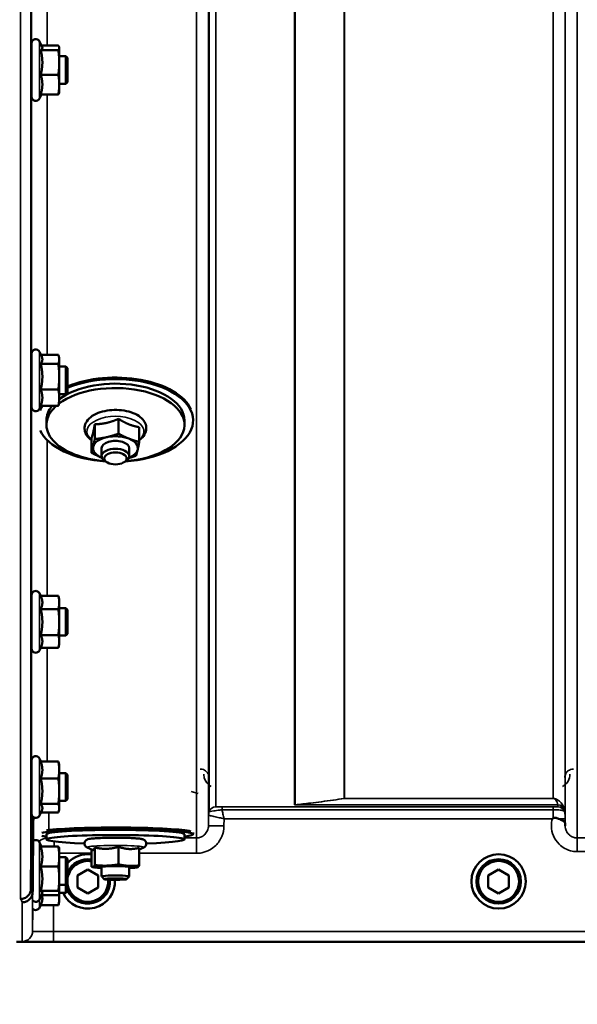
# Model space of a CAD drawing. Units: millimetres. Extents: x 155 to 12865, y -13 to 9193.
# Drawn here: x 4005 to 4167, y 3501 to 3786 of the extents above; entities that cross this region are included whole.
import ezdxf

# ---------------------------------------------------------------- set-up
doc = ezdxf.new("R2010")
doc.units = ezdxf.units.MM
doc.header["$LTSCALE"] = 31
for name, color, linetype, lineweight in [('Dimension (ISO)', 7, 'Continuous', 25), ('Visible (ISO)', 7, 'Continuous', 50), ('Visible Narrow (ISO)', 7, 'Continuous', 35)]:
    doc.layers.add(name, color=color, linetype=linetype, lineweight=lineweight)
doc.styles.add('Tricel ISO', font='isocpeur.ttf')
doc.dimstyles.new('Tricel ISO (cm) small', dxfattribs={"dimscale": 31, "dimtxt": 2.5, "dimasz": 4, "dimexe": 1.5, "dimexo": 1.5, "dimgap": 1, "dimtad": 1, "dimdec": 0, "dimlfac": 0.1, "dimrnd": 1e-08, "dimzin": 0, "dimtxsty": 'Tricel ISO', "dimcen": 0.09, "dimdle": 10, "dimclrd": 7, "dimclre": 7, "dimclrt": 256, "dimadec": 0, "dimazin": 0, "dimtfac": 1, "dimtdec": 0, "dimtmove": 0, "dimatfit": 3, "dimfxl": 1, "dimtolj": 1, "dimtzin": 0, "dimlwd": -1, "dimlwe": -1, "dimarcsym": 0})

# ---------------------------------------------------------------- blocks, each defined once
blk = doc.blocks.new('*D7')
at = {"layer": 'Defpoints', "color": 0, "transparency": 16777216}
for p in [(7303.03, 4262.69), (703.68, 4203.19), (7303.03, 2860.72)]:
    blk.add_point(p, dxfattribs=at)
at = {"layer": 'Dimension (ISO)', "color": 7, "transparency": 16777216}
for p, q in [((7303.03, 4216.19), (7303.03, 2814.22)), ((703.68, 4156.69), (703.68, 2814.22)), ((827.68, 2860.72), (7179.03, 2860.72))]:
    blk.add_line(p, q, dxfattribs=at)
for points in [[(827.68, 2881.39), (827.68, 2840.05), (703.68, 2860.72)], [(7179.03, 2881.39), (7179.03, 2840.05), (7303.03, 2860.72)]]:
    blk.add_solid(points, dxfattribs=at)
at = {"layer": 'Dimension (ISO)', "transparency": 16777216, "insert": (3982.32, 2930.47), "char_height": 77.5, "attachment_point": 4, "style": 'Tricel ISO'}
blk.add_mtext('\\A1;660', dxfattribs=at)

msp = doc.modelspace()

# ---------------------------------------------------------------- linework, layer by layer
at = {"layer": 'Visible (ISO)'}
for p, q in [((4008.54, 3763.66), (4008.54, 3779.16)), ((4011.59, 3778.02), (4010.83, 3779.66)), ((4011.18, 3777.11), (4016.27, 3777.11)), ((4011.38, 3778.48), (4016.27, 3778.48)), ((4016.54, 3777.91), (4016.51, 3778.02)), ((4016.54, 3777.8), (4016.54, 3777.91)), ((4016.54, 3773.57), (4016.54, 3777.8)), ((4008.54, 3775.41), (4008.48, 3775.41)), ((4018.44, 3775.41), (4016.54, 3775.41)), ((4016.54, 3767.18), (4016.54, 3773.57)), ((4018.94, 3774.91), (4018.44, 3775.41)), ((4018.44, 3767.41), (4018.44, 3775.41)), ((4018.94, 3774.91), (4018.94, 3767.91)), ((4011.18, 3770.03), (4016.27, 3770.03)), ((4018.94, 3767.91), (4018.44, 3767.41)), ((4008.54, 3767.41), (4008.43, 3767.41)), ((4016.54, 3764.91), (4016.51, 3764.8)), ((4018.44, 3767.41), (4016.54, 3767.41)), ((4016.54, 3764.91), (4016.54, 3767.18)), ((4011.38, 3764.33), (4010.83, 3763.15)), ((4011.18, 3764.33), (4016.27, 3764.33)), ((4008.54, 3673.74), (4008.54, 3689.24)), ((4011.44, 3688.43), (4010.83, 3689.75)), ((4011.22, 3688.89), (4016.27, 3688.89)), ((4016.54, 3687.99), (4016.42, 3688.43)), ((4016.54, 3687.58), (4016.54, 3687.99)), ((4008.54, 3685.49), (4008.48, 3685.49)), ((4011.18, 3686.26), (4016.27, 3686.26)), ((4016.54, 3682.56), (4016.54, 3687.58)), ((4018.44, 3685.49), (4016.54, 3685.49)), ((4018.94, 3684.99), (4018.44, 3685.49)), ((4018.44, 3677.49), (4018.44, 3685.49)), ((4018.94, 3684.99), (4018.94, 3677.99)), ((4016.54, 3676.47), (4016.54, 3682.56)), ((4008.54, 3677.49), (4008.42, 3677.49)), ((4011.18, 3678.85), (4016.27, 3678.85)), ((4018.44, 3677.49), (4016.54, 3677.49)), ((4016.54, 3674.99), (4016.54, 3676.47)), ((4018.94, 3677.99), (4018.44, 3677.49)), ((4011.22, 3674.09), (4010.83, 3673.23)), ((4011.18, 3674.09), (4016.27, 3674.09)), ((4016.54, 3674.99), (4016.42, 3674.55)), ((4012.81, 3668.62), (4012.81, 3669.89)), ((4026.82, 3668.8), (4026.82, 3664.49)), ((4033.73, 3670.36), (4033.73, 3666.05)), ((4039.72, 3667.95), (4039.72, 3663.64)), ((4052.81, 3668.62), (4052.81, 3669.89)), ((4055.31, 3669.89), (4055.31, 3670.3)), ((4025.89, 3664.83), (4025.89, 3660.52)), ((4028.81, 3661.85), (4028.81, 3659.54)), ((4036.81, 3661.85), (4036.81, 3659.54)), ((4030.3, 3657.81), (4029.7, 3658.2)), ((4035.32, 3657.81), (4035.92, 3658.2)), ((4008.54, 3603.8), (4008.54, 3619.3)), ((4011.18, 3619.05), (4010.83, 3619.81)), ((4011.18, 3619.05), (4016.27, 3619.05)), ((4016.54, 3618.05), (4016.28, 3619.01)), ((4016.54, 3617.15), (4016.54, 3618.05)), ((4016.54, 3611.48), (4016.54, 3617.15)), ((4008.54, 3615.55), (4008.49, 3615.55)), ((4011.18, 3615.24), (4016.27, 3615.24)), ((4018.44, 3615.55), (4016.54, 3615.55)), ((4018.94, 3615.05), (4018.44, 3615.55)), ((4018.44, 3607.55), (4018.44, 3615.55)), ((4018.94, 3615.05), (4018.94, 3608.05)), ((4016.54, 3605.89), (4016.54, 3611.48)), ((4018.94, 3608.05), (4018.44, 3607.55)), ((4008.54, 3607.55), (4008.42, 3607.55)), ((4011.18, 3607.73), (4016.27, 3607.73)), ((4016.54, 3605.05), (4016.28, 3604.08)), ((4018.44, 3607.55), (4016.54, 3607.55)), ((4016.54, 3605.05), (4016.54, 3605.89)), ((4011.2, 3604.08), (4010.83, 3603.29)), ((4011.18, 3604.04), (4016.27, 3604.04)), ((4008.54, 3555.95), (4008.54, 3571.45)), ((4011.24, 3571.08), (4010.83, 3571.96)), ((4011.18, 3571.08), (4016.27, 3571.08)), ((4016.54, 3570.2), (4016.43, 3570.6)), ((4016.54, 3568.64), (4016.54, 3570.2)), ((4016.54, 3562.51), (4016.54, 3568.64)), ((4008.54, 3567.7), (4008.49, 3567.7)), ((4011.18, 3566.2), (4016.27, 3566.2)), ((4018.44, 3567.7), (4016.54, 3567.7)), ((4018.94, 3567.2), (4018.44, 3567.7)), ((4018.44, 3559.7), (4018.44, 3567.7)), ((4018.94, 3567.2), (4018.94, 3560.2)), ((4016.54, 3557.58), (4016.54, 3562.51)), ((4008.54, 3559.7), (4008.42, 3559.7)), ((4018.44, 3559.7), (4016.54, 3559.7)), ((4018.94, 3560.2), (4018.44, 3559.7)), ((4011.46, 3556.81), (4010.83, 3555.45)), ((4011.18, 3558.82), (4016.27, 3558.82)), ((4016.54, 3557.2), (4016.43, 3556.81)), ((4016.54, 3557.2), (4016.54, 3557.58)), ((4008.33, 3534.25), (4008.53, 3556.47)), ((4008.53, 3556.47), (4008.53, 3556.47)), ((4011.24, 3556.33), (4016.27, 3556.33)), ((4012.81, 3548.52), (4012.81, 3550.02)), ((4052.81, 3548.52), (4052.81, 3550.02)), ((4055.31, 3550.02), (4055.31, 3550.5)), ((4011.4, 3546.44), (4010.83, 3547.67)), ((4011.18, 3546.44), (4016.27, 3546.44)), ((4016.54, 3545.91), (4016.51, 3546)), ((4016.54, 3543.54), (4016.54, 3545.91)), ((4026.14, 3545.47), (4024.63, 3546.16)), ((4025.89, 3545.58), (4025.89, 3540.62)), ((4026.82, 3546.18), (4026.82, 3541.1)), ((4033.73, 3546.37), (4033.73, 3541.29)), ((4039.72, 3545.58), (4040.99, 3546.16)), ((4039.72, 3546.08), (4039.72, 3540.99)), ((4016.54, 3537.13), (4016.54, 3543.54)), ((4018.44, 3543.41), (4016.54, 3543.41)), ((4018.94, 3542.91), (4018.44, 3543.41)), ((4018.44, 3535.41), (4018.44, 3543.41)), ((4018.94, 3542.91), (4018.94, 3535.91)), ((4011.18, 3540.64), (4016.27, 3540.64)), ((4021.81, 3538.09), (4024.81, 3539.82)), ((4024.81, 3539.82), (4027.81, 3538.09)), ((4026.5, 3540.44), (4026.05, 3540.55)), ((4028.81, 3540.54), (4028.81, 3537.81)), ((4036.81, 3540.54), (4036.81, 3537.81)), ((4039.12, 3540.44), (4039.16, 3540.45)), ((4140.81, 3538.09), (4143.81, 3539.82)), ((4143.81, 3539.82), (4146.81, 3538.09)), ((4016.54, 3533), (4016.54, 3537.13)), ((4021.81, 3534.63), (4021.81, 3538.09)), ((4027.81, 3538.09), (4027.81, 3534.63)), ((4029.58, 3537.03), (4028.82, 3537.79)), ((4036.03, 3537.03), (4036.8, 3537.79)), ((4140.81, 3534.63), (4140.81, 3538.09)), ((4146.81, 3538.09), (4146.81, 3534.63)), ((4008.33, 3534.25), (4008.33, 3534.25)), ((4018.44, 3535.41), (4016.54, 3535.41)), ((4018.94, 3535.91), (4018.44, 3535.41)), ((4018.44, 3533.03), (4018.44, 3535.41)), ((4018.94, 3535.91), (4018.94, 3533.53)), ((4024.81, 3532.9), (4021.81, 3534.63)), ((4027.81, 3534.63), (4024.81, 3532.9)), ((4143.81, 3532.9), (4140.81, 3534.63)), ((4146.81, 3534.63), (4143.81, 3532.9)), ((4008.83, 3533.27), (4008.83, 3533.28)), ((4011.6, 3532.82), (4010.83, 3531.16)), ((4011.18, 3533.62), (4016.27, 3533.62)), ((4011.4, 3532.39), (4016.27, 3532.39)), ((4016.54, 3532.91), (4016.51, 3532.82)), ((4018.44, 3533.03), (4016.54, 3533.03)), ((4016.54, 3532.91), (4016.54, 3533)), ((4016.54, 3531.4), (4016.54, 3532.91)), ((4016.54, 3530.53), (4016.54, 3531.4)), ((4018.94, 3533.53), (4018.44, 3533.03)), ((4011.18, 3529.52), (4010.83, 3528.77)), ((4011.18, 3529.52), (4016.27, 3529.52)), ((4016.54, 3530.53), (4016.27, 3529.52)), ((4004.15, 3518.86), (4442.04, 3518.86))]:
    msp.add_line(p, q, dxfattribs=at)
for radius in [7.88, 6.43, 5.92]:
    msp.add_circle((4143.81, 3536.36), radius, dxfattribs=at)
for centre, radius, start, end in [((4009.74, 3779.16), 1.2, 25, 180), ((4009.74, 3763.66), 1.2, 180, 335), ((4009.74, 3689.24), 1.2, 25, 180), ((4009.74, 3673.74), 1.2, 180, 335), ((4009.74, 3619.3), 1.2, 25, 180), ((4009.74, 3603.8), 1.2, 180, 335), ((4009.74, 3571.45), 1.2, 25, 180), ((4009.74, 3555.95), 1.2, 180, 335), ((4009.74, 3547.16), 1.2, 25, 122.7023), ((4024.81, 3536.36), 7.88, 82.0654, 138.1932), ((4024.81, 3536.36), 6.43, 80.259, 156.0103), ((4024.81, 3536.36), 5.92, 79.4279, 172.1871), ((4024.81, 3536.36), 7.88, 205.0268, 3.4668), ((4024.81, 3536.36), 5.92, 187.8129, 5.0913), ((4024.81, 3536.36), 6.43, 203.9897, 4.4909), ((4009.74, 3531.66), 1.2, 224.7647, 335), ((4009.74, 3529.28), 1.2, 224.7499, 335)]:
    msp.add_arc(centre, radius, start, end, dxfattribs=at)
for centre, major_axis, ratio, start_param, end_param in [((4032.81, 3670.32), (22.5, 0), 0.532742, 0.236533, 2.235015), ((4032.81, 3669.89), (22.5, 0), 0.532742, 4.837394, 8.518201), ((4032.81, 3668.62), (20, 0), 0.532742, 4.859581, 8.809074), ((4032.81, 3669.89), (20, 0), 0.532742, 0, 2.520942), ((4032.81, 3669.89), (-22.5, 0), 0.532742, 5.925718, 6.040486), ((4032.81, 3668.62), (-20, 0), 0.532742, 5.744765, 7.706789), ((4032.81, 3669.89), (-20, 0), 0.532742, 5.878597, 6.283185), ((4032.81, 3669.89), (-22.5, 0), 0.532742, 0.242699, 1.445791), ((4032.81, 3661.85), (-6.5, 0), 0.532742, 5.112441, 6.159639), ((4032.81, 3661.85), (-6.5, 0), 0.532742, 4.065244, 5.112441), ((4032.81, 3661.85), (-6.5, 0), 0.532742, 6.159639, 7.206836), ((4032.81, 3661.85), (4, 0), 0.532742, 6.276769, 9.431195), ((4032.81, 3661.85), (6.5, 0), 0.532742, 6.159639, 7.206836), ((4032.81, 3659.54), (4, 0), 0.532742, 5.60226, 10.105703), ((4032.81, 3661.85), (6.5, 0), 0.532742, 5.357466, 6.159639), ((4032.81, 3661.85), (6.5, 0), 0.532742, 4.065244, 4.067312), ((4032.81, 3550.02), (-22.5, 0), 0.064374, 2.66571, 5.964284), ((4032.81, 3550.02), (-20, 0), 0.064374, 3.141593, 6.283185), ((4032.81, 3550.52), (22.5, 0), 0.064374, 0.236533, 2.661072), ((4032.81, 3548.52), (20, 0), 0.064374, 5.176309, 10.531655), ((4032.81, 3550.02), (-22.5, 0), 0.064374, 0.318901, 0.475882), ((4032.81, 3540.54), (-6.5, 0), 0.064374, 6.159639, 7.191108), ((4032.81, 3540.54), (-6.5, 0), 0.064374, 5.112441, 6.159639), ((4032.81, 3540.54), (4, 0), 0.064374, 6.276769, 9.431195), ((4032.81, 3540.54), (-6.5, 0), 0.064374, 4.065244, 5.112441), ((4032.81, 3540.54), (6.5, 0), 0.064374, 6.159639, 7.206836), ((4032.81, 3540.54), (6.5, 0), 0.064374, 5.375263, 6.159639), ((4032.81, 3537.81), (4, 0), 0.064374, 6.218633, 9.489331)]:
    msp.add_ellipse(centre, major_axis=major_axis, ratio=ratio, start_param=start_param, end_param=end_param, dxfattribs=at)
for centre, ratio in [((4032.81, 3658.89), 0.532742), ((4032.81, 3537.04), 0.064374)]:
    msp.add_ellipse(centre, major_axis=(-3.23, 0), ratio=ratio, dxfattribs=at)
for points, weights in [([(4011.18, 3777.11), (4011.64, 3777.48), (4011.64, 3777.8)], [1.02350695612, 1.05008356558, 1]), ([(4011.64, 3773.57), (4011.64, 3775.21), (4011.18, 3777.11)], [1, 1.05008356558, 1.02350695612]), ([(4011.64, 3777.8), (4011.64, 3777.91), (4011.59, 3778.02)], [1, 1.01672770906, 1.02490372201]), ([(4016.54, 3777.8), (4016.54, 3778.12), (4016.27, 3778.48)], [1, 1.0379548493, 1]), ([(4016.27, 3777.11), (4016.54, 3777.48), (4016.54, 3777.8)], [1, 1.0379548493, 1]), ([(4016.54, 3773.57), (4016.54, 3775.21), (4016.27, 3777.11)], [1, 1.0379548493, 1]), ([(4011.18, 3770.03), (4011.64, 3771.93), (4011.64, 3773.57)], [1.02350695612, 1.05008356558, 1]), ([(4016.27, 3770.03), (4016.54, 3771.93), (4016.54, 3773.57)], [1, 1.0379548493, 1]), ([(4011.64, 3767.18), (4011.64, 3768.5), (4011.18, 3770.03)], [1, 1.05008356558, 1.02350695612]), ([(4016.54, 3767.18), (4016.54, 3768.5), (4016.27, 3770.03)], [1, 1.0379548493, 1]), ([(4011.18, 3764.33), (4011.64, 3765.86), (4011.64, 3767.18)], [1.02350695612, 1.05008356558, 1]), ([(4016.27, 3764.33), (4016.54, 3765.86), (4016.54, 3767.18)], [1, 1.0379548493, 1]), ([(4016.51, 3764.8), (4016.45, 3764.58), (4016.27, 3764.33)], [1.01695030077, 1.02517981054, 1]), ([(4011.64, 3687.58), (4011.64, 3687.99), (4011.44, 3688.43)], [1, 1.03336372631, 1.03270791342]), ([(4016.54, 3687.58), (4016.54, 3688.19), (4016.27, 3688.89)], [1, 1.0379548493, 1]), ([(4011.18, 3686.26), (4011.64, 3686.97), (4011.64, 3687.58)], [1.02350695612, 1.05008356558, 1]), ([(4011.64, 3682.56), (4011.64, 3684.27), (4011.18, 3686.26)], [1, 1.05008356558, 1.02350695612]), ([(4016.27, 3686.26), (4016.54, 3686.97), (4016.54, 3687.58)], [1, 1.0379548493, 1]), ([(4016.54, 3682.56), (4016.54, 3684.27), (4016.27, 3686.26)], [1, 1.0379548493, 1]), ([(4011.18, 3678.85), (4011.64, 3680.84), (4011.64, 3682.56)], [1.02350695612, 1.05008356558, 1]), ([(4016.27, 3678.85), (4016.54, 3680.84), (4016.54, 3682.56)], [1, 1.0379548493, 1]), ([(4011.64, 3676.47), (4011.64, 3677.58), (4011.18, 3678.85)], [1, 1.05008356558, 1.02350695612]), ([(4011.18, 3674.09), (4011.64, 3675.36), (4011.64, 3676.47)], [1.02350695612, 1.05008356558, 1]), ([(4016.54, 3676.47), (4016.54, 3677.58), (4016.27, 3678.85)], [1, 1.0379548493, 1]), ([(4016.27, 3674.09), (4016.54, 3675.36), (4016.54, 3676.47)], [1, 1.0379548493, 1]), ([(4016.42, 3674.55), (4016.36, 3674.33), (4016.27, 3674.09)], [1.01681603947, 1.01257293214, 1]), ([(4026.36, 3666.42), (4026.57, 3667.34), (4026.82, 3668.8)], [1, 1.05008356558, 1.02350695612]), ([(4026.82, 3668.8), (4028.67, 3668.82), (4030.28, 3669.18)], [1.02350695612, 1.05008356558, 1]), ([(4030.28, 3669.18), (4031.88, 3669.54), (4033.73, 3670.36)], [1, 1.05008356558, 1.02350695612]), ([(4033.73, 3670.36), (4035.34, 3669.32), (4036.73, 3668.76)], [1.02350695612, 1.05008356558, 1]), ([(4036.73, 3668.76), (4038.12, 3668.2), (4039.72, 3667.95)], [1, 1.05008356558, 1.02350695612]), ([(4025.89, 3664.83), (4026.14, 3665.5), (4026.36, 3666.42)], [1.02350695612, 1.05008356558, 1]), ([(4026.82, 3664.49), (4028.67, 3664.68), (4030.28, 3665.04)], [1, 1.0379548493, 1]), ([(4030.28, 3665.04), (4031.88, 3665.4), (4033.73, 3666.05)], [1, 1.0379548493, 1]), ([(4033.73, 3666.05), (4035.34, 3665.18), (4036.73, 3664.62)], [1, 1.0379548493, 1]), ([(4025.89, 3660.52), (4026.14, 3661.36), (4026.36, 3662.28)], [1, 1.0379548493, 1]), ([(4026.36, 3662.28), (4026.57, 3663.2), (4026.82, 3664.49)], [1, 1.0379548493, 1]), ([(4036.73, 3664.62), (4038.12, 3664.06), (4039.72, 3663.64)], [1, 1.0379548493, 1]), ([(4039.72, 3663.64), (4039.47, 3662.35), (4039.26, 3661.43)], [1, 1.0379548493, 1]), ([(4028.89, 3659.09), (4027.5, 3659.65), (4025.89, 3660.52)], [1, 1.0379548493, 1]), ([(4038.8, 3659.67), (4037.67, 3659.28), (4036.68, 3659)], [1, 1.0226523648, 1.01826577988]), ([(4039.26, 3661.43), (4039.04, 3660.51), (4038.8, 3659.67)], [1, 1.0379548493, 1]), ([(4028.9, 3659.09), (4028.89, 3659.09), (4028.89, 3659.09)], [1.00028156671, 1.00014130946, 1]), ([(4011.64, 3617.15), (4011.64, 3618.03), (4011.18, 3619.05)], [1, 1.05008356558, 1.02350695612]), ([(4011.18, 3615.24), (4011.64, 3616.26), (4011.64, 3617.15)], [1.02350695612, 1.05008356558, 1]), ([(4016.54, 3617.15), (4016.54, 3618.03), (4016.27, 3619.05)], [1, 1.0379548493, 1]), ([(4016.27, 3619.05), (4016.27, 3619.03), (4016.28, 3619.01)], [1, 1.00077082945, 1.00151034916]), ([(4016.27, 3615.24), (4016.54, 3616.26), (4016.54, 3617.15)], [1, 1.0379548493, 1]), ([(4011.64, 3611.48), (4011.64, 3613.23), (4011.18, 3615.24)], [1, 1.05008356558, 1.02350695612]), ([(4016.54, 3611.48), (4016.54, 3613.23), (4016.27, 3615.24)], [1, 1.0379548493, 1]), ([(4011.18, 3607.73), (4011.64, 3609.74), (4011.64, 3611.48)], [1.02350695612, 1.05008356558, 1]), ([(4016.27, 3607.73), (4016.54, 3609.74), (4016.54, 3611.48)], [1, 1.0379548493, 1]), ([(4011.64, 3605.89), (4011.64, 3606.74), (4011.18, 3607.73)], [1, 1.05008356558, 1.02350695612]), ([(4011.2, 3604.08), (4011.64, 3605.05), (4011.64, 3605.89)], [1.02456645884, 1.04905477113, 1]), ([(4016.54, 3605.89), (4016.54, 3606.74), (4016.27, 3607.73)], [1, 1.0379548493, 1]), ([(4016.27, 3604.04), (4016.54, 3605.03), (4016.54, 3605.89)], [1, 1.0379548493, 1]), ([(4011.64, 3568.64), (4011.64, 3569.78), (4011.18, 3571.08)], [1, 1.05008356558, 1.02350695612]), ([(4016.54, 3568.64), (4016.54, 3569.78), (4016.27, 3571.08)], [1, 1.0379548493, 1]), ([(4016.27, 3571.08), (4016.37, 3570.83), (4016.43, 3570.6)], [1, 1.01402125855, 1.0176830666]), ([(4011.18, 3566.2), (4011.64, 3567.51), (4011.64, 3568.64)], [1.02350695612, 1.05008356558, 1]), ([(4016.27, 3566.2), (4016.54, 3567.51), (4016.54, 3568.64)], [1, 1.0379548493, 1]), ([(4011.64, 3562.51), (4011.64, 3564.23), (4011.18, 3566.2)], [1, 1.05008356558, 1.02350695612]), ([(4016.54, 3562.51), (4016.54, 3564.23), (4016.27, 3566.2)], [1, 1.0379548493, 1]), ([(4011.18, 3558.82), (4011.64, 3560.8), (4011.64, 3562.51)], [1.02350695612, 1.05008356558, 1]), ([(4016.27, 3558.82), (4016.54, 3560.8), (4016.54, 3562.51)], [1, 1.0379548493, 1]), ([(4011.64, 3557.58), (4011.64, 3558.15), (4011.18, 3558.82)], [1, 1.05008356558, 1.02350695612]), ([(4011.46, 3556.81), (4011.64, 3557.2), (4011.64, 3557.58)], [1.03267090681, 1.03144597947, 1]), ([(4016.54, 3557.58), (4016.54, 3558.15), (4016.27, 3558.82)], [1, 1.0379548493, 1]), ([(4016.27, 3556.33), (4016.54, 3557), (4016.54, 3557.58)], [1, 1.0379548493, 1]), ([(4008.83, 3533.28), (4008.93, 3544.28), (4009.03, 3554.99)], [33.8374806463, 34.303031091, 34.7684909088]), ([(4011.64, 3543.54), (4011.64, 3544.89), (4011.18, 3546.44)], [1, 1.05008356558, 1.02350695612]), ([(4016.54, 3543.54), (4016.54, 3544.89), (4016.27, 3546.44)], [1, 1.0379548493, 1]), ([(4016.27, 3546.44), (4016.46, 3546.21), (4016.51, 3546)], [1, 1.02656069282, 1.01594719494]), ([(4026.14, 3545.47), (4026.25, 3545.42), (4026.36, 3545.47)], [1.03042120836, 1.02404669118, 1]), ([(4026.36, 3545.47), (4026.57, 3545.58), (4026.82, 3546.18)], [1, 1.05008356558, 1.02350695612]), ([(4026.82, 3546.18), (4028.67, 3545.76), (4030.28, 3545.81)], [1.02350695612, 1.05008356558, 1]), ([(4030.28, 3545.81), (4031.88, 3545.85), (4033.73, 3546.37)], [1, 1.05008356558, 1.02350695612]), ([(4033.73, 3546.37), (4035.34, 3545.82), (4036.73, 3545.75)], [1.02350695612, 1.05008356558, 1]), ([(4036.73, 3545.75), (4038.12, 3545.69), (4039.72, 3546.08)], [1, 1.05008356558, 1.02350695612]), ([(4011.18, 3540.64), (4011.64, 3542.2), (4011.64, 3543.54)], [1.02350695612, 1.05008356558, 1]), ([(4016.27, 3540.64), (4016.54, 3542.2), (4016.54, 3543.54)], [1, 1.0379548493, 1]), ([(4011.64, 3537.13), (4011.64, 3538.76), (4011.18, 3540.64)], [1, 1.05008356558, 1.02350695612]), ([(4016.54, 3537.13), (4016.54, 3538.76), (4016.27, 3540.64)], [1, 1.0379548493, 1]), ([(4025.89, 3540.62), (4026.14, 3540.48), (4026.36, 3540.59)], [1, 1.0379548493, 1]), ([(4026.36, 3540.59), (4026.57, 3540.7), (4026.82, 3541.1)], [1, 1.0379548493, 1]), ([(4026.82, 3541.1), (4028.67, 3540.88), (4030.28, 3540.92)], [1, 1.0379548493, 1]), ([(4030.28, 3540.92), (4031.88, 3540.97), (4033.73, 3541.29)], [1, 1.0379548493, 1]), ([(4033.73, 3541.29), (4035.34, 3540.94), (4036.73, 3540.87)], [1, 1.0379548493, 1]), ([(4036.73, 3540.87), (4038.12, 3540.8), (4039.72, 3540.99)], [1, 1.0379548493, 1]), ([(4039.26, 3540.49), (4039.21, 3540.46), (4039.16, 3540.45)], [1, 1.00823711759, 1.01289892887]), ([(4039.72, 3540.99), (4039.47, 3540.6), (4039.26, 3540.49)], [1, 1.0379548493, 1]), ([(4011.18, 3533.62), (4011.64, 3535.5), (4011.64, 3537.13)], [1.02350695612, 1.05008356558, 1]), ([(4016.27, 3533.62), (4016.54, 3535.5), (4016.54, 3537.13)], [1, 1.0379548493, 1]), ([(4011.64, 3533), (4011.64, 3533.29), (4011.18, 3533.62)], [1, 1.05008356558, 1.02350695612]), ([(4011.18, 3529.52), (4011.64, 3530.53), (4011.64, 3531.4)], [1.02350695612, 1.05008356558, 1]), ([(4011.64, 3531.4), (4011.64, 3531.88), (4011.51, 3532.39)], [1, 1.02714945859, 1.0317720046]), ([(4011.6, 3532.82), (4011.64, 3532.91), (4011.64, 3533)], [1.02302943126, 1.01491328251, 1]), ([(4016.54, 3533), (4016.54, 3533.29), (4016.27, 3533.62)], [1, 1.0379548493, 1]), ([(4016.27, 3532.39), (4016.54, 3532.72), (4016.54, 3533)], [1, 1.0379548493, 1]), ([(4016.27, 3529.52), (4016.54, 3530.53), (4016.54, 3531.4)], [1, 1.0379548493, 1]), ([(4016.54, 3531.4), (4016.54, 3531.98), (4016.42, 3532.61)], [1, 1.02513225948, 1.01698126382])]:
    msp.add_rational_spline(points, weights, degree=2, dxfattribs=at)
for points, knots in [([(4008.44, 3767.41), (4008.44, 3767.24), (4008.44, 3767.16), (4008.43, 3767.16), (4008.43, 3767.26), (4008.42, 3767.7), (4008.42, 3768.02), (4008.42, 3768.78), (4008.42, 3769.26), (4008.43, 3770.31), (4008.43, 3770.88), (4008.44, 3771.95), (4008.44, 3772.52), (4008.45, 3773.57), (4008.46, 3774.05), (4008.46, 3774.43)], [1.457712, 1.457712, 1.457712, 1.457712, 1.597564, 1.597564, 1.758222, 1.758222, 1.918881, 1.918881, 2.079539, 2.079539, 2.240197, 2.240197, 2.400859, 2.400859, 2.56152, 2.56152, 2.56152, 2.56152]), ([(4008.46, 3774.43), (4008.47, 3774.8), (4008.47, 3775.13), (4008.48, 3775.55), (4008.48, 3775.66), (4008.49, 3775.66), (4008.49, 3775.57), (4008.49, 3775.41)], [0, 0, 0, 0, 0.1595334, 0.1595334, 0.3190669, 0.3190669, 0.4588541, 0.4588541, 0.4588541, 0.4588541]), ([(4008.46, 3683.95), (4008.47, 3684.38), (4008.47, 3684.78), (4008.48, 3685.39), (4008.48, 3685.59), (4008.49, 3685.77), (4008.49, 3685.76), (4008.5, 3685.6), (4008.5, 3685.55), (4008.5, 3685.49)], [0, 0, 0, 0, 0.1595334, 0.1595334, 0.3190669, 0.3190669, 0.4785936, 0.4785936, 0.5287658, 0.5287658, 0.5287658, 0.5287658]), ([(4008.44, 3677.49), (4008.44, 3677.41), (4008.44, 3677.35), (4008.43, 3677.21), (4008.43, 3677.22), (4008.42, 3677.46), (4008.42, 3677.7), (4008.42, 3678.32), (4008.42, 3678.73), (4008.43, 3679.69), (4008.43, 3680.24), (4008.44, 3681.29), (4008.44, 3681.87), (4008.45, 3682.98), (4008.46, 3683.51), (4008.46, 3683.95)], [1.528053, 1.528053, 1.528053, 1.528053, 1.597564, 1.597564, 1.758222, 1.758222, 1.918881, 1.918881, 2.079539, 2.079539, 2.240197, 2.240197, 2.400859, 2.400859, 2.56152, 2.56152, 2.56152, 2.56152]), ([(4039.72, 3664.16), (4040.21, 3664.52), (4040.64, 3664.92), (4041.37, 3665.9), (4041.64, 3666.51), (4041.8, 3667.67), (4041.74, 3668.21), (4041.4, 3669.23), (4041.11, 3669.71), (4040.29, 3670.66), (4039.72, 3671.1), (4038.35, 3671.88), (4037.53, 3672.2), (4035.78, 3672.68), (4034.84, 3672.83), (4032.95, 3672.96), (4031.99, 3672.94), (4030.13, 3672.73), (4029.23, 3672.54), (4027.55, 3672), (4026.78, 3671.64), (4025.45, 3670.76), (4024.88, 3670.23), (4024.14, 3669.09), (4023.91, 3668.48), (4023.83, 3667.34), (4023.91, 3666.81), (4024.25, 3665.94), (4024.47, 3665.58), (4024.73, 3665.25)], [2.101252, 2.101252, 2.101252, 2.101252, 2.365268, 2.365268, 2.669263, 2.669263, 2.916581, 2.916581, 3.177075, 3.177075, 3.493463, 3.493463, 3.839918, 3.839918, 4.182724, 4.182724, 4.521329, 4.521329, 4.860503, 4.860503, 5.204682, 5.204682, 5.549109, 5.549109, 5.843527, 5.843527, 6.088854, 6.088854, 6.283185, 6.283185, 6.283185, 6.283185]), ([(4008.46, 3613.36), (4008.47, 3613.85), (4008.47, 3614.31), (4008.48, 3615.07), (4008.48, 3615.37), (4008.49, 3615.73), (4008.49, 3615.82), (4008.5, 3615.77), (4008.5, 3615.69), (4008.5, 3615.55)], [0, 0, 0, 0, 0.1595334, 0.1595334, 0.3190669, 0.3190669, 0.4785936, 0.4785936, 0.5997424, 0.5997424, 0.5997424, 0.5997424]), ([(4008.43, 3607.55), (4008.43, 3607.37), (4008.43, 3607.28), (4008.42, 3607.33), (4008.42, 3607.47), (4008.42, 3607.92), (4008.42, 3608.26), (4008.43, 3609.1), (4008.43, 3609.6), (4008.44, 3610.61), (4008.44, 3611.18), (4008.45, 3612.32), (4008.46, 3612.88), (4008.46, 3613.36)], [1.6005409, 1.6005409, 1.6005409, 1.6005409, 1.7582223, 1.7582223, 1.9188805, 1.9188805, 2.0795387, 2.0795387, 2.2401969, 2.2401969, 2.4008587, 2.4008587, 2.5615204, 2.5615204, 2.5615204, 2.5615204]), ([(4008.46, 3564.83), (4008.47, 3565.34), (4008.47, 3565.86), (4008.48, 3566.75), (4008.48, 3567.13), (4008.49, 3567.66), (4008.49, 3567.85), (4008.5, 3567.99), (4008.5, 3567.95), (4008.5, 3567.78), (4008.5, 3567.74), (4008.5, 3567.7)], [0, 0, 0, 0, 0.1595334, 0.1595334, 0.3190669, 0.3190669, 0.4785936, 0.4785936, 0.6381203, 0.6381203, 0.6728855, 0.6728855, 0.6728855, 0.6728855]), ([(4008.43, 3559.71), (4008.43, 3559.61), (4008.43, 3559.53), (4008.42, 3559.42), (4008.42, 3559.46), (4008.42, 3559.74), (4008.42, 3559.99), (4008.43, 3560.68), (4008.43, 3561.13), (4008.44, 3562.05), (4008.44, 3562.6), (4008.45, 3563.73), (4008.46, 3564.31), (4008.46, 3564.83)], [1.6727778, 1.6727778, 1.6727778, 1.6727778, 1.7582223, 1.7582223, 1.9188805, 1.9188805, 2.0795387, 2.0795387, 2.2401969, 2.2401969, 2.4008587, 2.4008587, 2.5615204, 2.5615204, 2.5615204, 2.5615204]), ([(4159.39, 3554.5), (4159.39, 3554.5), (4159.4, 3554.51), (4159.47, 3554.56), (4159.53, 3554.61), (4159.6, 3554.66)], [-0.00150041, -0.00150041, -0.00150041, -0.00150041, 0, 0, 0.02476938, 0.02476938, 0.02476938, 0.02476938]), ([(4159.6, 3554.66), (4159.62, 3554.68), (4159.66, 3554.7), (4159.75, 3554.74), (4159.81, 3554.75), (4159.97, 3554.78), (4160.1, 3554.78), (4160.52, 3554.74), (4160.85, 3554.65), (4161.19, 3554.51)], [0, 0, 0, 0, 0.0107836, 0.0107836, 0.0290124, 0.0290124, 0.0609499, 0.0609499, 0.1272002, 0.1272002, 0.1272002, 0.1272002]), ([(4161.19, 3554.51), (4161.62, 3554.33), (4162.01, 3554.16), (4162.59, 3553.84), (4162.78, 3553.7), (4162.97, 3553.47), (4163.02, 3553.38), (4163.1, 3553.16), (4163.11, 3553.04), (4163.11, 3552.9)], [0, 0, 0, 0, 0.155503, 0.155503, 0.2901517, 0.2901517, 0.3644975, 0.3644975, 0.4592626, 0.4592626, 0.4592626, 0.4592626]), ([(4163.11, 3552.9), (4163.11, 3552.82), (4163.11, 3552.74), (4163.11, 3552.59), (4163.11, 3552.51), (4163.11, 3552.43), (4163.11, 3552.42), (4163.11, 3552.42)], [0.00171927, 0.00171927, 0.00171927, 0.00171927, 0.03518742, 0.03518742, 0.06916898, 0.06916898, 0.07032156, 0.07032156, 0.07032156, 0.07032156]), ([(4040.99, 3546.16), (4041.05, 3546.19), (4041.12, 3546.23), (4041.31, 3546.36), (4041.42, 3546.45), (4041.61, 3546.72), (4041.69, 3546.87), (4041.76, 3547.18), (4041.77, 3547.34), (4041.73, 3547.62), (4041.69, 3547.75), (4041.58, 3547.98), (4041.51, 3548.07), (4041.36, 3548.24), (4041.29, 3548.3), (4041.13, 3548.41), (4041.06, 3548.45), (4040.87, 3548.54), (4040.78, 3548.56), (4040.55, 3548.63), (4040.42, 3548.65), (4040.13, 3548.71), (4039.96, 3548.73), (4039.6, 3548.77), (4039.4, 3548.79), (4038.98, 3548.83), (4038.75, 3548.85), (4037.89, 3548.91), (4037.17, 3548.94), (4035.63, 3548.99), (4034.81, 3549.01), (4033.14, 3549.02), (4032.28, 3549.02), (4030.62, 3549), (4029.81, 3548.99), (4028.32, 3548.93), (4027.63, 3548.9), (4026.43, 3548.82), (4025.93, 3548.77), (4025.28, 3548.67), (4025.07, 3548.64), (4024.76, 3548.54), (4024.68, 3548.51), (4024.52, 3548.43), (4024.45, 3548.39), (4024.29, 3548.27), (4024.18, 3548.18), (4023.99, 3547.9), (4023.92, 3547.75), (4023.86, 3547.44), (4023.85, 3547.29), (4023.89, 3547.01), (4023.94, 3546.88), (4024.05, 3546.65), (4024.12, 3546.56), (4024.27, 3546.4), (4024.34, 3546.34), (4024.49, 3546.23), (4024.57, 3546.19), (4024.63, 3546.16)], [2.602758, 2.602758, 2.602758, 2.602758, 2.650233, 2.650233, 2.69697, 2.69697, 2.726586, 2.726586, 2.749826, 2.749826, 2.772363, 2.772363, 2.798564, 2.798564, 2.831585, 2.831585, 2.877609, 2.877609, 2.968309, 2.968309, 3.098033, 3.098033, 3.232731, 3.232731, 3.369106, 3.369106, 3.502502, 3.502502, 3.837414, 3.837414, 4.162871, 4.162871, 4.486228, 4.486228, 4.809651, 4.809651, 5.135392, 5.135392, 5.4711, 5.4711, 5.685382, 5.685382, 5.757082, 5.757082, 5.795546, 5.795546, 5.840244, 5.840244, 5.869421, 5.869421, 5.892502, 5.892502, 5.915127, 5.915127, 5.941598, 5.941598, 5.975038, 5.975038, 6.021915, 6.021915, 6.021915, 6.021915]), ([(4005.33, 3531.3), (4005.34, 3531.3), (4005.34, 3531.3), (4005.73, 3531.3), (4006.12, 3531.38), (4006.85, 3531.68), (4007.18, 3531.9), (4007.73, 3532.45), (4007.95, 3532.77), (4008.25, 3533.48), (4008.33, 3533.86), (4008.33, 3534.25)], [-0.0007864, -0.0007864, -0.0007864, -0.0007864, 0, 0, 0.1180266, 0.1180266, 0.2352978, 0.2352978, 0.3524528, 0.3524528, 0.4695468, 0.4695468, 0.4695468, 0.4695468]), ([(4008.83, 3533.27), (4008.83, 3532.89), (4008.75, 3532.51), (4008.45, 3531.8), (4008.23, 3531.47), (4007.68, 3530.92), (4007.35, 3530.71), (4006.62, 3530.4), (4006.23, 3530.32), (4005.84, 3530.32), (4005.84, 3530.32), (4005.83, 3530.32)], [-0.4695471, -0.4695471, -0.4695471, -0.4695471, -0.3524533, -0.3524533, -0.2352983, -0.2352983, -0.118027, -0.118027, 0, 0, 0.0007864, 0.0007864, 0.0007864, 0.0007864])]:
    msp.add_open_spline(points, degree=3, knots=knots, dxfattribs=at)
for points in [[(4024.73, 3665.25), (4025.05, 3664.85), (4025.45, 3664.49), (4025.89, 3664.16)], [(4008.54, 3556.68), (4008.53, 3556.61), (4008.53, 3556.54), (4008.53, 3556.47)]]:
    msp.add_open_spline(points, degree=3, dxfattribs=at)
at = {"layer": 'Visible Narrow (ISO)'}
for p, q in [((4056.25, 3548.96), (4056.25, 4723.07)), ((4166.61, 4723.49), (4166.61, 3548.95)), ((4059.75, 4721.21), (4059.75, 3552.43)), ((4163.11, 3552.42), (4163.11, 4721.65)), ((4059.78, 3555.49), (4059.78, 4719.66)), ((4059.98, 3556.63), (4059.98, 4719.11)), ((4061.86, 4718.46), (4061.86, 3557.96)), ((4163.09, 4719.68), (4163.09, 3555.49)), ((4084.73, 3558.55), (4084.73, 4700.85)), ((4084.87, 4700.6), (4084.87, 3558.55)), ((4099.03, 3560.39), (4099.03, 4685.77)), ((4099.17, 4685.76), (4099.17, 3560.39)), ((4159.59, 3560.39), (4159.59, 4685.76)), ((4005.33, 3531.3), (4005.33, 4619.44)), ((4008.33, 4618.3), (4008.33, 3534.25)), ((4008.53, 3775.41), (4008.53, 3874.57)), ((4013.03, 3872.03), (4013.03, 3778.48)), ((4010.83, 3763.15), (4010.83, 3779.66)), ((4008.53, 3685.49), (4008.53, 3767.41)), ((4013.03, 3764.33), (4013.03, 3688.89)), ((4010.83, 3673.23), (4010.83, 3689.75)), ((4008.53, 3615.55), (4008.53, 3677.49)), ((4013.03, 3664.18), (4013.03, 3619.05)), ((4010.83, 3603.29), (4010.83, 3619.81)), ((4008.53, 3567.7), (4008.53, 3607.55)), ((4013.03, 3604.04), (4013.03, 3571.08)), ((4010.83, 3555.45), (4010.83, 3571.96)), ((4054.79, 3562.38), (4056.79, 3561.86)), ((4008.53, 3556.47), (4008.53, 3559.7)), ((4159.59, 3560.39), (4099.17, 3560.39)), ((4099.17, 3560.38), (4099.17, 3560.39)), ((4099.17, 3560.38), (4159.59, 3560.38)), ((4159.59, 3560.38), (4159.59, 3560.39)), ((4159.59, 3557.93), (4063.69, 3557.93)), ((4063.69, 3557.93), (4063.69, 3557.11)), ((4063.69, 3557.11), (4159.59, 3557.11)), ((4161, 3558.55), (4085.02, 3558.55)), ((4085.02, 3558.54), (4085.02, 3558.55)), ((4085.02, 3558.54), (4161, 3558.54)), ((4159.59, 3557.93), (4159.59, 3557.11)), ((4161, 3557.96), (4161, 3558.54)), ((4162.89, 3557.21), (4162.89, 3556.63)), ((4009.03, 3547.72), (4009.03, 3554.99)), ((4013.53, 3556.33), (4013.53, 3551.26)), ((4059.78, 3555.49), (4059.75, 3552.43)), ((4064.25, 3552.43), (4064.27, 3554.5)), ((4064.27, 3554.5), (4159.39, 3554.5)), ((4163.11, 3552.9), (4163.1, 3554.5)), ((4056.25, 3548.96), (4052.81, 3548.96)), ((4056.25, 3544.5), (4056.25, 3548.96)), ((4170.44, 3548.95), (4166.61, 3548.95)), ((4166.61, 3548.95), (4166.61, 3544.99)), ((4010.83, 3531.16), (4010.83, 3547.67)), ((4015.03, 3546.44), (4015.03, 3547.93)), ((4016.54, 3544.5), (4025.89, 3544.5)), ((4039.72, 3544.5), (4056.25, 3544.5)), ((4166.61, 3544.99), (4170.36, 3544.99)), ((4008.83, 3533.27), (4008.83, 3521.95)), ((4010.83, 3528.77), (4010.83, 3531.16)), ((4005.83, 3518.98), (4005.83, 3530.32)), ((4008.89, 3528.43), (4008.83, 3521.95)), ((4170.36, 3521.85), (4014.83, 3521.85)), ((4014.83, 3518.87), (4014.83, 3521.85)), ((4014.83, 3518.87), (4170.29, 3518.87))]:
    msp.add_line(p, q, dxfattribs=at)
for centre, major_axis, ratio, start_param, end_param in [((4032.81, 3666.69), (8.26, 0), 0.532742, 5.704541, 10.003422), ((4099.17, 3558.4), (-2, 0), 0.998035, 4.712389, 4.782202), ((4099.17, 3558.4), (-0.31, 1.98), 0.804283, 6.091515, 6.177796), ((4063.28, 3555.46), (-1.91, -2.93), 0.999571, 4.951194, 5.281701), ((4063.28, 3555.46), (-3.5, 0), 0.999871, 5.943348, 6.274459), ((4061.86, 3555.96), (-1.09, -1.68), 0.999572, 3.718676, 4.949636), ((4061.86, 3555.96), (-2, 0), 0.999871, 4.712389, 5.943348), ((4084.73, 3560.55), (2, 0), 0.999118, 4.712389, 4.782202), ((4161, 3556.56), (1.95, 0.44), 0.993241, 0.123436, 1.34806), ((4161, 3556.54), (2, 0), 0.999132, 0.339837, 1.570796), ((4161, 3555.96), (2, 0), 0.999872, 0.339837, 1.570796), ((4159.59, 3555.46), (3.5, 0), 0.999872, 0.008727, 0.339837), ((4015.5, 4338.83), (5.28, -794.5), 0.087671, 6.107576, 6.107678), ((4159.6, 3554.47), (3.5, 0.03), 0.008726, 0.000129, 1.098364), ((4064.25, 3552.39), (-4.5, 0.04), 0.008726, 4.712465, 6.283046), ((4013.53, 3544.48), (4.5, 0), 0.999845, 1.732096, 2.264891), ((4032.81, 3546.24), (8.26, 0), 0.064374, 6.144403, 9.56356), ((4015.44, 4338.88), (-5.43, 817), 0.087671, 2.966797, 2.97379), ((4012.45, 4338.86), (5.43, -820), 0.08735, 6.108234, 6.115227), ((4005.83, 3521.98), (3, 0), 0.999858, 4.712389, 6.274459)]:
    msp.add_ellipse(centre, major_axis=major_axis, ratio=ratio, start_param=start_param, end_param=end_param, dxfattribs=at)
for points, knots in [([(4059.87, 3566.43), (4059.87, 3566.92), (4059.73, 3567.4), (4059.24, 3568.12), (4058.97, 3568.39), (4058.41, 3568.71), (4058.16, 3568.81), (4057.72, 3568.91), (4057.55, 3568.92), (4057.37, 3568.92)], [-0.1904848, -0.1904848, -0.1904848, -0.1904848, -0.1080431, -0.1080431, -0.0544403, -0.0544403, -0.0209386, -0.0209386, 0, 0, 0, 0]), ([(4165.49, 3568.92), (4165.19, 3568.92), (4164.89, 3568.87), (4164.2, 3568.61), (4163.86, 3568.35), (4163.35, 3567.76), (4163.18, 3567.43), (4163.02, 3566.87), (4162.99, 3566.65), (4162.99, 3566.43)], [-0.1902121, -0.1902121, -0.1902121, -0.1902121, -0.1537306, -0.1537306, -0.096603, -0.096603, -0.037155, -0.037155, 0, 0, 0, 0]), ([(4058.37, 3567.44), (4058.38, 3567.16), (4058.41, 3566.89), (4058.56, 3566.18), (4058.72, 3565.76), (4059.32, 3564.78), (4059.84, 3564.24), (4060.56, 3563.87)], [3.0621353, 3.0621353, 3.0621353, 3.0621353, 3.1775746, 3.1775746, 3.3622775, 3.3622775, 3.6276627, 3.6276627, 3.6276627, 3.6276627]), ([(4162.3, 3563.87), (4162.59, 3564.02), (4162.85, 3564.2), (4163.08, 3564.39), (4163.43, 3564.69), (4163.71, 3565.03), (4164.3, 3566.03), (4164.49, 3566.74), (4164.49, 3567.44)], [0.3510134, 0.3510134, 0.3510134, 0.3510134, 0.4582704, 0.4582704, 0.4582704, 0.6204444, 0.6204444, 0.9165408, 0.9165408, 0.9165408, 0.9165408]), ([(4099.03, 3560.39), (4096.96, 3560.07), (4094.74, 3559.75), (4091.38, 3559.32), (4090.32, 3559.19), (4087.82, 3558.89), (4086.36, 3558.72), (4084.87, 3558.55)], [-2.438775, -2.438775, -2.438775, -2.438775, -1.38486, -1.38486, -0.912098, -0.912098, -0.287225, -0.287225, -0.287225, -0.287225]), ([(4085.02, 3558.55), (4086.5, 3558.71), (4087.96, 3558.88), (4090.46, 3559.18), (4091.52, 3559.32), (4094.88, 3559.75), (4097.1, 3560.06), (4099.17, 3560.38)], [0.288238, 0.288238, 0.288238, 0.288238, 0.912098, 0.912098, 1.38486, 1.38486, 2.438775, 2.438775, 2.438775, 2.438775]), ([(4162.88, 3557.24), (4162.75, 3557.7), (4162.56, 3558.15), (4162.07, 3558.93), (4161.82, 3559.27), (4161.34, 3559.7), (4161.22, 3559.8), (4160.94, 3559.99), (4160.78, 3560.09), (4160.5, 3560.21), (4160.43, 3560.24), (4160.28, 3560.29), (4160.19, 3560.32), (4160.02, 3560.35), (4159.95, 3560.37), (4159.79, 3560.39), (4159.7, 3560.39), (4159.59, 3560.39)], [2.259365, 2.259365, 2.259365, 2.259365, 2.921526, 2.921526, 3.45165, 3.45165, 3.611037, 3.611037, 3.770425, 3.770425, 3.814231, 3.814231, 3.858037, 3.858037, 3.880604, 3.880604, 3.895368, 3.895368, 3.895368, 3.895368]), ([(4159.59, 3560.38), (4159.64, 3560.38), (4159.68, 3560.38), (4159.74, 3560.37), (4159.77, 3560.36), (4159.85, 3560.34), (4159.88, 3560.32), (4159.95, 3560.29), (4159.98, 3560.27), (4160.1, 3560.2), (4160.17, 3560.14), (4160.29, 3560.02), (4160.34, 3559.96), (4160.54, 3559.7), (4160.65, 3559.5), (4160.86, 3559.05), (4160.94, 3558.8), (4161, 3558.55)], [-3.895368, -3.895368, -3.895368, -3.895368, -3.880604, -3.880604, -3.858037, -3.858037, -3.814231, -3.814231, -3.770425, -3.770425, -3.611037, -3.611037, -3.45165, -3.45165, -2.921526, -2.921526, -2.259365, -2.259365, -2.259365, -2.259365]), ([(4059.98, 3556.63), (4059.99, 3556.62), (4060.13, 3556.63), (4060.6, 3556.69), (4060.9, 3556.73), (4061.52, 3556.82), (4061.81, 3556.86), (4062.42, 3556.94), (4062.74, 3556.98), (4063.27, 3557.05), (4063.48, 3557.08), (4063.69, 3557.11)], [0, 0, 0, 0, 0.089312, 0.089312, 0.1643932, 0.1643932, 0.2155651, 0.2155651, 0.2643347, 0.2643347, 0.2948157, 0.2948157, 0.2948157, 0.2948157]), ([(4059.98, 3556.63), (4059.98, 3556.63), (4059.98, 3556.63), (4059.98, 3556.63), (4059.98, 3556.63), (4059.98, 3556.63)], [0, 0, 0, 0, 0.002959205, 0.002959205, 0.005918424, 0.005918424, 0.005918424, 0.005918424]), ([(4063.69, 3557.93), (4063.59, 3557.93), (4063.49, 3557.93), (4063.23, 3557.93), (4063.07, 3557.93), (4062.78, 3557.93), (4062.63, 3557.94), (4062.33, 3557.94), (4062.18, 3557.94), (4061.94, 3557.95), (4061.87, 3557.96), (4061.86, 3557.96)], [-0.2948157, -0.2948157, -0.2948157, -0.2948157, -0.2643347, -0.2643347, -0.2155651, -0.2155651, -0.1643932, -0.1643932, -0.089312, -0.089312, 0, 0, 0, 0]), ([(4061.86, 3557.96), (4061.86, 3557.96), (4061.86, 3557.96), (4061.86, 3557.96), (4061.86, 3557.96), (4061.86, 3557.96)], [-0.005918424, -0.005918424, -0.005918424, -0.005918424, -0.002959205, -0.002959205, 0, 0, 0, 0]), ([(4064.27, 3554.5), (4064.17, 3554.96), (4064.07, 3555.42), (4063.87, 3556.3), (4063.78, 3556.72), (4063.69, 3557.11)], [-0.18728204, -0.18728204, -0.18728204, -0.18728204, -0.14402665, -0.14402665, -0.10278932, -0.10278932, -0.10278932, -0.10278932]), ([(4084.73, 3558.55), (4084.73, 3558.55), (4084.73, 3558.55), (4084.77, 3558.54), (4084.8, 3558.54), (4084.87, 3558.54), (4084.91, 3558.54), (4084.97, 3558.54), (4084.99, 3558.54), (4085.02, 3558.54)], [0, 0, 0, 0, 0.01343037, 0.01343037, 0.0277345, 0.0277345, 0.03873768, 0.03873768, 0.04561467, 0.04561467, 0.04561467, 0.04561467]), ([(4085.02, 3558.55), (4085, 3558.55), (4084.98, 3558.55), (4084.94, 3558.55), (4084.91, 3558.55), (4084.87, 3558.55), (4084.85, 3558.55), (4084.85, 3558.55), (4084.86, 3558.55), (4084.87, 3558.55)], [-0.04561467, -0.04561467, -0.04561467, -0.04561467, -0.03873768, -0.03873768, -0.0277345, -0.0277345, -0.01343037, -0.01343037, 0, 0, 0, 0]), ([(4161, 3557.96), (4161, 3557.96), (4160.99, 3557.95), (4160.93, 3557.95), (4160.86, 3557.94), (4160.59, 3557.94), (4160.39, 3557.93), (4159.96, 3557.93), (4159.78, 3557.93), (4159.59, 3557.93)], [-0.2727284, -0.2727284, -0.2727284, -0.2727284, -0.217313, -0.217313, -0.1409374, -0.1409374, -0.0557024, -0.0557024, 0, 0, 0, 0]), ([(4159.59, 3557.11), (4159.59, 3556.72), (4159.59, 3556.29), (4159.59, 3555.46), (4159.6, 3555.06), (4159.6, 3554.66)], [0.09204399, 0.09204399, 0.09204399, 0.09204399, 0.12364643, 0.12364643, 0.15005288, 0.15005288, 0.15005288, 0.15005288]), ([(4159.59, 3557.11), (4160.03, 3557.11), (4160.46, 3557.1), (4161.45, 3557.05), (4161.93, 3556.99), (4162.55, 3556.85), (4162.71, 3556.76), (4162.86, 3556.65), (4162.89, 3556.62), (4162.89, 3556.63)], [0, 0, 0, 0, 0.0557024, 0.0557024, 0.1409374, 0.1409374, 0.217313, 0.217313, 0.2727284, 0.2727284, 0.2727284, 0.2727284]), ([(4161, 3558.55), (4161, 3558.55), (4161, 3558.54), (4161, 3558.54), (4161, 3558.54), (4161, 3558.54)], [-0.02871171, -0.02871171, -0.02871171, -0.02871171, -0.01435585, -0.01435585, 0, 0, 0, 0]), ([(4162.89, 3557.21), (4162.89, 3557.21), (4162.89, 3557.21), (4162.88, 3557.22), (4162.88, 3557.23), (4162.88, 3557.24)], [0, 0, 0, 0, 0.01435585, 0.01435585, 0.02871171, 0.02871171, 0.02871171, 0.02871171]), ([(4059.78, 3555.49), (4059.79, 3555.49), (4059.86, 3555.48), (4060.02, 3555.45), (4060.07, 3555.44), (4060.41, 3555.37), (4060.85, 3555.27), (4061.82, 3555.06), (4062.35, 3554.94), (4063.35, 3554.71), (4063.81, 3554.61), (4064.27, 3554.5)], [0, 0, 0, 0, 0.0279394, 0.0279394, 0.0374247, 0.0374247, 0.0915582, 0.0915582, 0.1440266, 0.1440266, 0.187282, 0.187282, 0.187282, 0.187282]), ([(4059.78, 3555.49), (4059.78, 3555.49), (4059.78, 3555.49), (4059.78, 3555.49), (4059.78, 3555.49), (4059.78, 3555.49)], [0, 0, 0, 0, 0.001226446, 0.001226446, 0.002452891, 0.002452891, 0.002452891, 0.002452891]), ([(4159.39, 3554.5), (4159.2, 3553.81), (4159.11, 3553.1), (4159.13, 3551.42), (4159.34, 3550.44), (4160.09, 3548.66), (4160.66, 3547.83), (4161.83, 3546.67), (4162.38, 3546.26), (4163.66, 3545.55), (4164.4, 3545.28), (4165.64, 3545.03), (4166.13, 3544.99), (4166.61, 3544.99)], [-6.057917, -6.057917, -6.057917, -6.057917, -5.84573, -5.84573, -5.555372, -5.555372, -5.265095, -5.265095, -5.061963, -5.061963, -4.82984, -4.82984, -4.684763, -4.684763, -4.684763, -4.684763]), ([(4163.1, 3554.5), (4163.1, 3554.6), (4163.09, 3554.7), (4163.09, 3554.95), (4163.09, 3555.09), (4163.09, 3555.29), (4163.09, 3555.37), (4163.09, 3555.46), (4163.09, 3555.49), (4163.09, 3555.49)], [-0.1536476, -0.1536476, -0.1536476, -0.1536476, -0.1236464, -0.1236464, -0.0756445, -0.0756445, -0.0375537, -0.0375537, 0, 0, 0, 0]), ([(4056.25, 3544.5), (4056.77, 3544.5), (4057.29, 3544.55), (4058.62, 3544.81), (4059.4, 3545.1), (4060.76, 3545.85), (4061.36, 3546.3), (4062.6, 3547.53), (4063.21, 3548.41), (4064.02, 3550.32), (4064.24, 3551.39), (4064.25, 3552.43)], [-1.241916, -1.241916, -1.241916, -1.241916, -1.087171, -1.087171, -0.839579, -0.839579, -0.62292, -0.62292, -0.313308, -0.313308, 0, 0, 0, 0]), ([(4059.75, 3552.43), (4059.75, 3551.97), (4059.65, 3551.51), (4059.29, 3550.67), (4059.03, 3550.28), (4058.48, 3549.74), (4058.23, 3549.55), (4057.63, 3549.22), (4057.29, 3549.09), (4056.7, 3548.98), (4056.48, 3548.96), (4056.25, 3548.96)], [0, 0, 0, 0, 0.313308, 0.313308, 0.62292, 0.62292, 0.839579, 0.839579, 1.087171, 1.087171, 1.241916, 1.241916, 1.241916, 1.241916]), ([(4166.61, 3548.95), (4166.39, 3548.95), (4166.16, 3548.97), (4165.58, 3549.09), (4165.24, 3549.21), (4164.64, 3549.54), (4164.38, 3549.74), (4163.84, 3550.28), (4163.57, 3550.66), (4163.22, 3551.5), (4163.12, 3551.95), (4163.11, 3552.41), (4163.11, 3552.42), (4163.11, 3552.42)], [4.684763, 4.684763, 4.684763, 4.684763, 4.82984, 4.82984, 5.061963, 5.061963, 5.265095, 5.265095, 5.555372, 5.555372, 5.84573, 5.84573, 5.849114, 5.849114, 5.849114, 5.849114]), ([(4014.83, 3521.85), (4014.83, 3522.06), (4014.84, 3522.26), (4014.86, 3524.82), (4014.88, 3527.17), (4014.9, 3529.52)], [-4.5220397, -4.5220397, -4.5220397, -4.5220397, -4.4599354, -4.4599354, -3.7544609, -3.7544609, -3.7544609, -3.7544609]), ([(4014.83, 3521.85), (4014.23, 3521.85), (4013.63, 3521.84), (4012.23, 3521.84), (4011.46, 3521.85), (4010.32, 3521.86), (4009.9, 3521.87), (4009.21, 3521.89), (4008.97, 3521.91), (4008.85, 3521.94), (4008.83, 3521.94), (4008.83, 3521.95)], [-1.406387, -1.406387, -1.406387, -1.406387, -1.137383, -1.137383, -0.750469, -0.750469, -0.450691, -0.450691, -0.111458, -0.111458, 0, 0, 0, 0]), ([(4005.83, 3518.98), (4005.83, 3518.97), (4005.86, 3518.96), (4006.04, 3518.94), (4006.4, 3518.93), (4007.43, 3518.9), (4008.06, 3518.9), (4009.77, 3518.88), (4010.92, 3518.88), (4013.03, 3518.88), (4013.94, 3518.87), (4014.83, 3518.87)], [0, 0, 0, 0, 0.111458, 0.111458, 0.450691, 0.450691, 0.750469, 0.750469, 1.137383, 1.137383, 1.406387, 1.406387, 1.406387, 1.406387])]:
    msp.add_open_spline(points, degree=3, knots=knots, dxfattribs=at)

# ---------------------------------------------------------------- dimensions: what is measured, and where the dimension line sits
at = {"layer": 'Dimension (ISO)', "color": 7}
dim = msp.add_linear_dim(base=(7303.03, 2860.72), p1=(703.68, 4203.19), p2=(7303.03, 4262.69), angle=180, dimstyle='Tricel ISO (cm) small', override={"dimgap": 1, "dimdec": 0, "dimlfac": 0.1, "dimtol": 0, "dimlim": 0, "dimtp": 0, "dimtm": 0, "dimtdec": 0, "dimtofl": 0, "dimatfit": 1}, dxfattribs=at)
dim.commit()
dim.dimension.update_dxf_attribs({"geometry": '*D7', "text_midpoint": (4055.95, 2860.72), "dimtype": 160})

doc.saveas('drawing.dxf')
